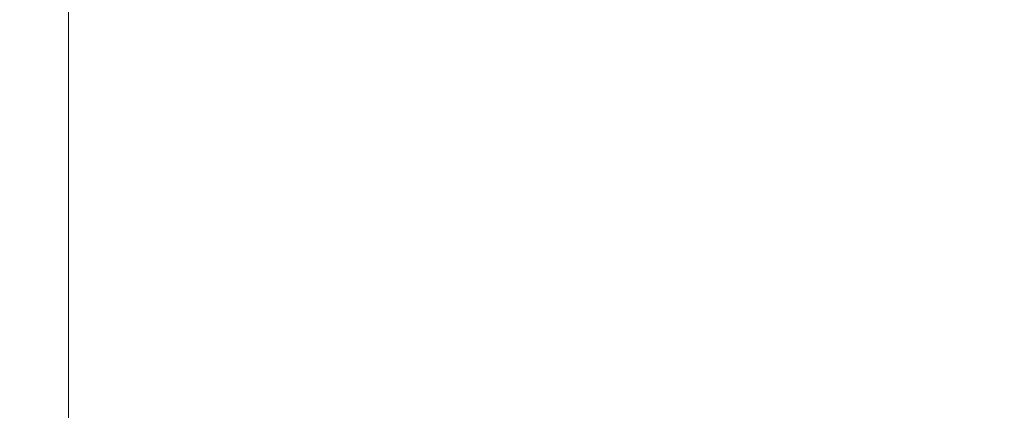
# Model space of a CAD drawing. Extents: x -180 to 180, y -570 to 0.
# Drawn here: x -180 to -152, y -33 to -22 of the extents above; entities that cross this region are included whole.
import ezdxf

# ---------------------------------------------------------------- set-up
doc = ezdxf.new("R2010")
doc.units = 0
doc.header["$LTSCALE"] = 500
doc.header["$MEASUREMENT"] = 0
doc.layers.add('CERAMIKA', color=254, linetype='Continuous')

msp = doc.modelspace()

# ---------------------------------------------------------------- linework, layer by layer
at = {"layer": 'CERAMIKA', "lineweight": 0}
for points, invisible_edges in [([(-179.882, -19.852, 298.493), (-180, -19.926, 296.829), (-180, -22.528, 296.801), (-179.882, -22.443, 298.476)], 15), ([(-180, -19.926, 296.829), (-179.882, -20.029, 294.653), (-179.882, -22.646, 294.607), (-180, -22.528, 296.801)], 15), ([(-179.449, -19.803, 299.719), (-179.882, -19.852, 298.493), (-179.882, -22.443, 298.476), (-179.449, -22.387, 299.711)], 15), ([(-179.449, -19.803, 299.719), (-179.449, -22.387, 299.711), (-178.623, -22.354, 300.583), (-178.623, -19.773, 300.586)], 15), ([(-178.623, -19.773, 300.586), (-178.623, -22.354, 300.583), (-177.325, -22.337, 301.168), (-177.325, -19.758, 301.169)], 14), ([(-177.325, -19.758, 301.169), (-177.325, -22.337, 301.168), (-175.475, -22.331, 301.545), (-175.475, -19.753, 301.545)], 15), ([(-175.475, -19.753, 301.545), (-175.475, -22.331, 301.545), (-172.996, -22.331, 301.79), (-172.996, -19.753, 301.79)], 15), ([(-169.809, -19.753, 301.981), (-172.996, -19.753, 301.79), (-172.996, -22.331, 301.79), (-169.809, -22.331, 301.981)], 15), ([(-165.917, -19.753, 302.123), (-169.809, -19.753, 301.981), (-169.809, -22.331, 301.981), (-165.917, -22.331, 302.123)], 15), ([(-161.325, -19.753, 302.226), (-165.917, -19.753, 302.123), (-165.917, -22.331, 302.123), (-161.325, -22.331, 302.226)], 15), ([(-156.037, -19.753, 302.294), (-161.325, -19.753, 302.226), (-161.325, -22.331, 302.226), (-156.037, -22.331, 302.294)], 15), ([(-156.037, -19.753, 302.294), (-156.037, -22.331, 302.294), (-150.056, -22.331, 302.334), (-150.056, -19.753, 302.334)], 15), ([(-179.882, -20.029, 294.653), (-179.606, -20.167, 291.888), (-179.606, -22.803, 291.819), (-179.882, -22.646, 294.607)], 15), ([(-179.251, -20.344, 288.456), (-179.251, -23.005, 288.359), (-179.606, -22.803, 291.819), (-179.606, -20.167, 291.888)], 15), ([(-178.834, -20.551, 284.508), (-178.834, -23.24, 284.376), (-179.251, -23.005, 288.359), (-179.251, -20.344, 288.456)], 15), ([(-178.372, -20.778, 280.19), (-178.372, -23.499, 280.022), (-178.834, -23.24, 284.376), (-178.834, -20.551, 284.508)], 15), ([(-177.881, -21.014, 275.652), (-177.881, -23.768, 275.446), (-178.372, -23.499, 280.022), (-178.372, -20.778, 280.19)], 15), ([(-154.865, -21.014, 80.64), (-153.195, -20.778, 65.955), (-153.195, -23.498, 66.137), (-154.865, -23.768, 80.862)], 15), ([(-153.195, -20.778, 65.955), (-151.605, -20.551, 51.937), (-151.605, -23.24, 52.079), (-153.195, -23.498, 66.137)], 15), ([(-177.881, -21.014, 275.652), (-177.377, -21.25, 271.042), (-177.377, -24.037, 270.798), (-177.881, -23.768, 275.446)], 15), ([(-154.865, -21.014, 80.64), (-154.865, -23.768, 80.862), (-156.552, -24.037, 95.692), (-156.552, -21.25, 95.431)], 15), ([(-177.377, -21.25, 271.042), (-176.878, -21.477, 266.507), (-176.878, -24.295, 266.229), (-177.377, -24.037, 270.798)], 15), ([(-156.552, -21.25, 95.431), (-156.552, -24.037, 95.692), (-158.191, -24.295, 110.063), (-158.191, -21.477, 109.766)], 15), ([(-176.878, -21.477, 266.507), (-176.399, -21.684, 262.197), (-176.399, -24.531, 261.889), (-176.878, -24.295, 266.229)], 15), ([(-158.191, -21.477, 109.766), (-158.191, -24.295, 110.063), (-159.717, -24.531, 123.414), (-159.717, -21.684, 123.086)], 15), ([(-176.399, -21.684, 262.197), (-175.959, -21.861, 258.259), (-175.959, -24.733, 257.929), (-176.399, -24.531, 261.889)], 15), ([(-175.572, -21.999, 254.842), (-175.572, -24.89, 254.497), (-175.959, -24.733, 257.929), (-175.959, -21.861, 258.259)], 15), ([(-162.174, -21.999, 144.437), (-161.066, -21.861, 134.83), (-161.066, -24.733, 135.181), (-162.174, -24.89, 144.801)], 15), ([(-159.717, -21.684, 123.086), (-159.717, -24.531, 123.414), (-161.066, -24.733, 135.181), (-161.066, -21.861, 134.83)], 15), ([(-175.221, -22.102, 251.777), (-175.221, -25.008, 251.426), (-175.572, -24.89, 254.497), (-175.572, -21.999, 254.842)], 15), ([(-174.884, -22.176, 248.897), (-174.884, -25.092, 248.547), (-175.221, -25.008, 251.426), (-175.221, -22.102, 251.777)], 15), ([(-163.833, -22.176, 158.689), (-163.082, -22.102, 152.269), (-163.082, -25.008, 152.638), (-163.833, -25.092, 159.054)], 15), ([(-163.082, -22.102, 152.269), (-162.174, -21.999, 144.437), (-162.174, -24.89, 144.801), (-163.082, -25.008, 152.638)], 15), ([(-179.882, -22.443, 298.476), (-180, -22.528, 296.801), (-180, -25.01, 296.775), (-179.882, -24.917, 298.461)], 15), ([(-179.449, -22.387, 299.711), (-179.882, -22.443, 298.476), (-179.882, -24.917, 298.461), (-179.449, -24.854, 299.704)], 15), ([(-179.449, -22.387, 299.711), (-179.449, -24.854, 299.704), (-178.623, -24.817, 300.58), (-178.623, -22.354, 300.583)], 15), ([(-178.623, -22.354, 300.583), (-178.623, -24.817, 300.58), (-177.325, -24.799, 301.168), (-177.325, -22.337, 301.168)], 14), ([(-177.325, -22.337, 301.168), (-177.325, -24.799, 301.168), (-175.475, -24.792, 301.545), (-175.475, -22.331, 301.545)], 15), ([(-175.475, -22.331, 301.545), (-175.475, -24.792, 301.545), (-172.996, -24.792, 301.79), (-172.996, -22.331, 301.79)], 15), ([(-174.543, -22.225, 246.031), (-174.543, -25.148, 245.691), (-174.884, -25.092, 248.547), (-174.884, -22.176, 248.897)], 15), ([(-174.543, -22.225, 246.031), (-174.178, -22.255, 243.011), (-174.178, -25.182, 242.689), (-174.543, -25.148, 245.691)], 15), ([(-174.178, -22.255, 243.011), (-173.769, -22.269, 239.67), (-173.769, -25.199, 239.373), (-174.178, -25.182, 242.689)], 15), ([(-173.769, -22.269, 239.67), (-173.298, -22.274, 235.837), (-173.298, -25.205, 235.573), (-173.769, -25.199, 239.373)], 15), ([(-173.298, -22.274, 235.837), (-172.743, -22.274, 231.345), (-172.743, -25.205, 231.122), (-173.298, -25.205, 235.573)], 15), ([(-169.809, -22.331, 301.981), (-172.996, -22.331, 301.79), (-172.996, -24.792, 301.79), (-169.809, -24.792, 301.981)], 15), ([(-172.087, -22.274, 226.025), (-172.087, -25.205, 225.85), (-172.743, -25.205, 231.122), (-172.743, -22.274, 231.345)], 15), ([(-171.352, -22.274, 220.075), (-171.353, -25.205, 219.955), (-172.087, -25.205, 225.85), (-172.087, -22.274, 226.025)], 15), ([(-170.565, -22.274, 213.695), (-170.565, -25.205, 213.632), (-171.353, -25.205, 219.955), (-171.352, -22.274, 220.075)], 15), ([(-169.749, -22.274, 207.082), (-169.749, -25.205, 207.08), (-170.565, -25.205, 213.632), (-170.565, -22.274, 213.695)], 15), ([(-165.917, -22.331, 302.123), (-169.809, -22.331, 301.981), (-169.809, -24.792, 301.981), (-165.917, -24.792, 302.123)], 15), ([(-169.749, -22.274, 207.082), (-168.929, -22.274, 200.436), (-168.929, -25.205, 200.494), (-169.749, -25.205, 207.08)], 15), ([(-168.929, -22.274, 200.436), (-168.129, -22.274, 193.955), (-168.129, -25.205, 194.072), (-168.929, -25.205, 200.494)], 15), ([(-168.129, -22.274, 193.955), (-167.375, -22.274, 187.839), (-167.375, -25.205, 188.011), (-168.129, -25.205, 194.072)], 15), ([(-167.375, -22.274, 187.839), (-166.689, -22.274, 182.285), (-166.689, -25.205, 182.507), (-167.375, -25.205, 188.011)], 15), ([(-166.098, -22.274, 177.492), (-166.098, -25.205, 177.758), (-166.689, -25.205, 182.507), (-166.689, -22.274, 182.285)], 15), ([(-165.558, -22.269, 173.098), (-165.558, -25.199, 173.401), (-166.098, -25.205, 177.758), (-166.098, -22.274, 177.492)], 15), ([(-161.325, -22.331, 302.226), (-165.917, -22.331, 302.123), (-165.917, -24.792, 302.123), (-161.325, -24.792, 302.226)], 15), ([(-165.029, -22.255, 168.742), (-165.029, -25.182, 169.073), (-165.558, -25.199, 173.401), (-165.558, -22.269, 173.098)], 15), ([(-164.468, -22.225, 164.059), (-164.468, -25.148, 164.412), (-165.029, -25.182, 169.073), (-165.029, -22.255, 168.742)], 15), ([(-164.468, -22.225, 164.059), (-163.833, -22.176, 158.689), (-163.833, -25.092, 159.054), (-164.468, -25.148, 164.412)], 15), ([(-156.037, -22.331, 302.294), (-161.325, -22.331, 302.226), (-161.325, -24.792, 302.226), (-156.037, -24.792, 302.294)], 15), ([(-156.037, -22.331, 302.294), (-156.037, -24.792, 302.294), (-150.056, -24.792, 302.334), (-150.056, -22.331, 302.334)], 15), ([(-180, -22.528, 296.801), (-179.882, -22.646, 294.607), (-179.882, -25.14, 294.566), (-180, -25.01, 296.775)], 15), ([(-179.882, -22.646, 294.607), (-179.606, -22.803, 291.819), (-179.606, -25.314, 291.756), (-179.882, -25.14, 294.566)], 15), ([(-179.251, -23.005, 288.359), (-179.251, -25.537, 288.269), (-179.606, -25.314, 291.756), (-179.606, -22.803, 291.819)], 15), ([(-178.834, -23.24, 284.376), (-178.834, -25.798, 284.256), (-179.251, -25.537, 288.269), (-179.251, -23.005, 288.359)], 15), ([(-178.372, -23.499, 280.022), (-178.372, -26.083, 279.867), (-178.834, -25.798, 284.256), (-178.834, -23.24, 284.376)], 15), ([(-153.195, -23.498, 66.137), (-151.605, -23.24, 52.079), (-151.605, -25.798, 52.209), (-153.195, -26.083, 66.303)], 15), ([(-178.372, -26.083, 279.867), (-178.372, -23.499, 280.022), (-177.881, -23.768, 275.446), (-177.881, -26.381, 275.257)], 15), ([(-153.195, -26.083, 66.303), (-154.865, -23.768, 80.862), (-153.195, -23.498, 66.137), (-153.195, -26.083, 66.303)], 15), ([(-177.881, -23.768, 275.446), (-177.377, -24.037, 270.798), (-177.377, -26.679, 270.576), (-177.881, -26.381, 275.257)], 15), ([(-154.865, -23.768, 80.862), (-154.865, -26.381, 81.065), (-156.552, -26.679, 95.93), (-156.552, -24.037, 95.692)], 15), ([(-153.195, -26.083, 66.303), (-153.195, -28.448, 66.445), (-154.865, -26.381, 81.065), (-154.865, -23.768, 80.862)], 15), ([(-177.377, -24.037, 270.798), (-176.878, -24.295, 266.229), (-176.878, -26.964, 265.976), (-177.377, -26.679, 270.576)], 15), ([(-156.552, -24.037, 95.692), (-156.552, -26.679, 95.93), (-158.191, -26.964, 110.334), (-158.191, -24.295, 110.063)], 15), ([(-176.878, -24.295, 266.229), (-176.399, -24.531, 261.889), (-176.399, -27.225, 261.609), (-176.878, -26.964, 265.976)], 15), ([(-158.191, -24.295, 110.063), (-158.191, -26.964, 110.334), (-159.717, -27.225, 123.713), (-159.717, -24.531, 123.414)], 15), ([(-176.399, -24.531, 261.889), (-175.959, -24.733, 257.929), (-175.959, -27.448, 257.627), (-176.399, -27.225, 261.609)], 15), ([(-159.717, -24.531, 123.414), (-159.717, -27.225, 123.713), (-161.066, -27.448, 135.501), (-161.066, -24.733, 135.181)], 15), ([(-179.882, -24.917, 298.461), (-180, -25.01, 296.775), (-180, -27.295, 296.752), (-179.882, -27.195, 298.449)], 15), ([(-179.449, -24.854, 299.704), (-179.882, -24.917, 298.461), (-179.882, -27.195, 298.449), (-179.449, -27.128, 299.697)], 15), ([(-179.449, -24.854, 299.704), (-179.449, -27.128, 299.697), (-178.623, -27.088, 300.577), (-178.623, -24.817, 300.58)], 11), ([(-178.623, -24.817, 300.58), (-178.623, -27.088, 300.577), (-177.325, -27.068, 301.167), (-177.325, -24.799, 301.168)], 15), ([(-177.325, -24.799, 301.168), (-177.325, -27.068, 301.167), (-175.475, -27.062, 301.545), (-175.475, -24.792, 301.545)], 15), ([(-175.572, -24.89, 254.497), (-175.572, -27.622, 254.182), (-175.959, -27.448, 257.627), (-175.959, -24.733, 257.929)], 15), ([(-175.221, -25.008, 251.426), (-175.221, -27.752, 251.105), (-175.572, -27.622, 254.182), (-175.572, -24.89, 254.497)], 15), ([(-175.475, -24.792, 301.545), (-175.475, -27.062, 301.545), (-172.996, -27.062, 301.79), (-172.996, -24.792, 301.79)], 15), ([(-169.809, -24.792, 301.981), (-172.996, -24.792, 301.79), (-172.996, -27.062, 301.79), (-169.809, -27.062, 301.981)], 15), ([(-165.917, -24.792, 302.123), (-169.809, -24.792, 301.981), (-169.809, -27.062, 301.981), (-165.917, -27.062, 302.123)], 15), ([(-161.325, -24.792, 302.226), (-165.917, -24.792, 302.123), (-165.917, -27.062, 302.123), (-161.325, -27.062, 302.226)], 15), ([(-163.082, -25.008, 152.638), (-162.174, -24.89, 144.801), (-162.174, -27.622, 145.134), (-163.082, -27.752, 152.975)], 15), ([(-162.174, -24.89, 144.801), (-161.066, -24.733, 135.181), (-161.066, -27.448, 135.501), (-162.174, -27.622, 145.134)], 15), ([(-156.037, -24.792, 302.294), (-161.325, -24.792, 302.226), (-161.325, -27.062, 302.226), (-156.037, -27.062, 302.294)], 15), ([(-156.037, -24.792, 302.294), (-156.037, -27.062, 302.294), (-150.056, -27.062, 302.334), (-150.056, -24.792, 302.334)], 15), ([(-180, -25.01, 296.775), (-179.882, -25.14, 294.566), (-179.882, -27.435, 294.53), (-180, -27.295, 296.752)], 15), ([(-179.882, -25.14, 294.566), (-179.606, -25.314, 291.756), (-179.606, -27.622, 291.703), (-179.882, -27.435, 294.53)], 15), ([(-174.884, -25.092, 248.547), (-174.884, -27.845, 248.228), (-175.221, -27.752, 251.105), (-175.221, -25.008, 251.426)], 15), ([(-174.543, -25.148, 245.691), (-174.543, -27.908, 245.38), (-174.884, -27.845, 248.228), (-174.884, -25.092, 248.547)], 15), ([(-174.543, -25.148, 245.691), (-174.178, -25.182, 242.689), (-174.178, -27.945, 242.395), (-174.543, -27.908, 245.38)], 15), ([(-174.178, -25.182, 242.689), (-173.769, -25.199, 239.373), (-173.769, -27.963, 239.102), (-174.178, -27.945, 242.395)], 15), ([(-173.769, -25.199, 239.373), (-173.298, -25.205, 235.573), (-173.298, -27.97, 235.333), (-173.769, -27.963, 239.102)], 15), ([(-173.298, -25.205, 235.573), (-172.743, -25.205, 231.122), (-172.743, -27.97, 230.919), (-173.298, -27.97, 235.333)], 15), ([(-172.087, -25.205, 225.85), (-172.087, -27.97, 225.691), (-172.743, -27.97, 230.919), (-172.743, -25.205, 231.122)], 15), ([(-171.353, -25.205, 219.955), (-171.352, -27.97, 219.845), (-172.087, -27.97, 225.691), (-172.087, -25.205, 225.85)], 15), ([(-170.565, -25.205, 213.632), (-170.565, -27.97, 213.575), (-171.352, -27.97, 219.845), (-171.353, -25.205, 219.955)], 15), ([(-169.749, -25.205, 207.08), (-169.749, -27.97, 207.077), (-170.565, -27.97, 213.575), (-170.565, -25.205, 213.632)], 15), ([(-169.749, -25.205, 207.08), (-168.929, -25.205, 200.494), (-168.929, -27.97, 200.547), (-169.749, -27.97, 207.077)], 15), ([(-168.929, -25.205, 200.494), (-168.129, -25.205, 194.072), (-168.129, -27.97, 194.179), (-168.929, -27.97, 200.547)], 15), ([(-168.129, -25.205, 194.072), (-167.375, -25.205, 188.011), (-167.375, -27.97, 188.168), (-168.129, -27.97, 194.179)], 15), ([(-167.375, -25.205, 188.011), (-166.689, -25.205, 182.507), (-166.689, -27.97, 182.711), (-167.375, -27.97, 188.168)], 15), ([(-166.098, -25.205, 177.758), (-166.098, -27.97, 178.001), (-166.689, -27.97, 182.711), (-166.689, -25.205, 182.507)], 15), ([(-165.558, -25.199, 173.401), (-165.558, -27.963, 173.677), (-166.098, -27.97, 178.001), (-166.098, -25.205, 177.758)], 15), ([(-165.029, -25.182, 169.073), (-165.029, -27.945, 169.375), (-165.558, -27.963, 173.677), (-165.558, -25.199, 173.401)], 15), ([(-164.468, -25.148, 164.412), (-164.468, -27.908, 164.733), (-165.029, -27.945, 169.375), (-165.029, -25.182, 169.073)], 15), ([(-164.468, -25.148, 164.412), (-163.833, -25.092, 159.054), (-163.833, -27.845, 159.387), (-164.468, -27.908, 164.733)], 15), ([(-163.833, -25.092, 159.054), (-163.082, -25.008, 152.638), (-163.082, -27.752, 152.975), (-163.833, -27.845, 159.387)], 15), ([(-179.251, -25.537, 288.269), (-179.251, -27.862, 288.193), (-179.606, -27.622, 291.703), (-179.606, -25.314, 291.756)], 15), ([(-178.834, -25.798, 284.256), (-178.834, -28.142, 284.152), (-179.251, -27.862, 288.193), (-179.251, -25.537, 288.269)], 15), ([(-178.372, -26.083, 279.867), (-178.372, -28.448, 279.735), (-178.834, -28.142, 284.152), (-178.834, -25.798, 284.256)], 15), ([(-153.195, -26.083, 66.303), (-151.605, -25.798, 52.209), (-151.605, -28.142, 52.32), (-153.195, -28.448, 66.445)], 15), ([(-177.881, -26.381, 275.257), (-177.881, -28.768, 275.095), (-178.372, -28.448, 279.735), (-178.372, -26.083, 279.867)], 15), ([(-177.881, -26.381, 275.257), (-177.377, -26.679, 270.576), (-177.377, -29.088, 270.385), (-177.881, -28.768, 275.095)], 15), ([(-154.865, -26.381, 81.065), (-154.865, -28.768, 81.238), (-156.552, -29.088, 96.134), (-156.552, -26.679, 95.93)], 15), ([(-154.865, -28.768, 81.238), (-154.865, -26.381, 81.065), (-153.195, -28.448, 66.445), (-154.865, -28.768, 81.238)], 15), ([(-177.377, -26.679, 270.576), (-176.878, -26.964, 265.976), (-176.878, -29.395, 265.758), (-177.377, -29.088, 270.385)], 15), ([(-156.552, -26.679, 95.93), (-156.552, -29.088, 96.134), (-158.191, -29.395, 110.567), (-158.191, -26.964, 110.334)], 15), ([(-179.449, -29.134, 299.692), (-179.449, -27.128, 299.697), (-179.882, -27.195, 298.449), (-179.882, -29.203, 298.439)], 15), ([(-179.449, -29.134, 299.692), (-178.623, -29.092, 300.575), (-178.623, -27.088, 300.577), (-179.449, -27.128, 299.697)], 15), ([(-178.623, -29.092, 300.575), (-177.325, -29.071, 301.166), (-177.325, -27.068, 301.167), (-178.623, -27.088, 300.577)], 7), ([(-177.325, -29.071, 301.166), (-175.475, -29.064, 301.545), (-175.475, -27.062, 301.545), (-177.325, -27.068, 301.167)], 15), ([(-176.878, -26.964, 265.976), (-176.399, -27.225, 261.609), (-176.399, -29.675, 261.368), (-176.878, -29.395, 265.758)], 15), ([(-175.475, -29.064, 301.545), (-172.996, -29.064, 301.79), (-172.996, -27.062, 301.79), (-175.475, -27.062, 301.545)], 15), ([(-169.809, -29.064, 301.981), (-169.809, -27.062, 301.981), (-172.996, -27.062, 301.79), (-172.996, -29.064, 301.79)], 15), ([(-165.917, -29.064, 302.123), (-165.917, -27.062, 302.123), (-169.809, -27.062, 301.981), (-169.809, -29.064, 301.981)], 15), ([(-161.325, -29.064, 302.226), (-161.325, -27.062, 302.226), (-165.917, -27.062, 302.123), (-165.917, -29.064, 302.123)], 15), ([(-156.037, -29.064, 302.294), (-156.037, -27.062, 302.294), (-161.325, -27.062, 302.226), (-161.325, -29.064, 302.226)], 15), ([(-158.191, -26.964, 110.334), (-158.191, -29.395, 110.567), (-159.717, -29.675, 123.969), (-159.717, -27.225, 123.713)], 15), ([(-156.037, -29.064, 302.294), (-150.056, -29.064, 302.334), (-150.056, -27.062, 302.334), (-156.037, -27.062, 302.294)], 15), ([(-179.882, -29.203, 298.439), (-179.882, -27.195, 298.449), (-180, -27.295, 296.752), (-180, -29.308, 296.735)], 15), ([(-180, -29.308, 296.735), (-180, -27.295, 296.752), (-179.882, -27.435, 294.53), (-179.882, -29.454, 294.502)], 15), ([(-176.399, -27.225, 261.609), (-175.959, -27.448, 257.627), (-175.959, -29.915, 257.369), (-176.399, -29.675, 261.368)], 15), ([(-159.717, -27.225, 123.713), (-159.717, -29.675, 123.969), (-161.066, -29.915, 135.776), (-161.066, -27.448, 135.501)], 15), ([(-179.882, -29.454, 294.502), (-179.882, -27.435, 294.53), (-179.606, -27.622, 291.703), (-179.606, -29.649, 291.661)], 15), ([(-179.251, -29.899, 288.133), (-179.606, -29.649, 291.661), (-179.606, -27.622, 291.703), (-179.251, -27.862, 288.193)], 15), ([(-175.572, -27.622, 254.182), (-175.572, -30.102, 253.912), (-175.959, -29.915, 257.369), (-175.959, -27.448, 257.627)], 15), ([(-175.221, -27.752, 251.105), (-175.221, -30.242, 250.83), (-175.572, -30.102, 253.912), (-175.572, -27.622, 254.182)], 15), ([(-163.082, -27.752, 152.975), (-162.174, -27.622, 145.134), (-162.174, -30.102, 145.419), (-163.082, -30.242, 153.264)], 15), ([(-162.174, -27.622, 145.134), (-161.066, -27.448, 135.501), (-161.066, -29.915, 135.776), (-162.174, -30.102, 145.419)], 15), ([(-178.834, -30.191, 284.072), (-179.251, -29.899, 288.133), (-179.251, -27.862, 288.193), (-178.834, -28.142, 284.152)], 15), ([(-174.884, -27.845, 248.228), (-174.884, -30.342, 247.954), (-175.221, -30.242, 250.83), (-175.221, -27.752, 251.105)], 15), ([(-174.543, -27.908, 245.38), (-174.543, -30.408, 245.114), (-174.884, -30.342, 247.954), (-174.884, -27.845, 248.228)], 15), ([(-174.543, -27.908, 245.38), (-174.178, -27.945, 242.395), (-174.178, -30.448, 242.142), (-174.543, -30.408, 245.114)], 15), ([(-174.178, -27.945, 242.395), (-173.769, -27.963, 239.102), (-173.769, -30.468, 238.869), (-174.178, -30.448, 242.142)], 15), ([(-173.769, -27.963, 239.102), (-173.298, -27.97, 235.333), (-173.298, -30.475, 235.126), (-173.769, -30.468, 238.869)], 15), ([(-173.298, -27.97, 235.333), (-172.743, -27.97, 230.919), (-172.743, -30.475, 230.744), (-173.298, -30.475, 235.126)], 15), ([(-172.087, -27.97, 225.691), (-172.087, -30.475, 225.554), (-172.743, -30.475, 230.744), (-172.743, -27.97, 230.919)], 15), ([(-171.352, -27.97, 219.845), (-171.352, -30.475, 219.75), (-172.087, -30.475, 225.554), (-172.087, -27.97, 225.691)], 15), ([(-170.565, -27.97, 213.575), (-170.565, -30.475, 213.526), (-171.352, -30.475, 219.75), (-171.352, -27.97, 219.845)], 15), ([(-169.749, -27.97, 207.077), (-169.749, -30.475, 207.075), (-170.565, -30.475, 213.526), (-170.565, -27.97, 213.575)], 15), ([(-169.749, -27.97, 207.077), (-168.929, -27.97, 200.547), (-168.929, -30.475, 200.592), (-169.749, -30.475, 207.075)], 15), ([(-168.929, -27.97, 200.547), (-168.129, -27.97, 194.179), (-168.129, -30.475, 194.27), (-168.929, -30.475, 200.592)], 15), ([(-168.129, -27.97, 194.179), (-167.375, -27.97, 188.168), (-167.375, -30.475, 188.303), (-168.129, -30.475, 194.27)], 15), ([(-167.375, -27.97, 188.168), (-166.689, -27.97, 182.711), (-166.689, -30.475, 182.885), (-167.375, -30.475, 188.303)], 15), ([(-166.098, -27.97, 178.001), (-166.098, -30.475, 178.21), (-166.689, -30.475, 182.885), (-166.689, -27.97, 182.711)], 15), ([(-165.558, -27.963, 173.677), (-165.558, -30.468, 173.914), (-166.098, -30.475, 178.21), (-166.098, -27.97, 178.001)], 15), ([(-165.029, -27.945, 169.375), (-165.029, -30.448, 169.635), (-165.558, -30.468, 173.914), (-165.558, -27.963, 173.677)], 15), ([(-164.468, -27.908, 164.733), (-164.468, -30.408, 165.009), (-165.029, -30.448, 169.635), (-165.029, -27.945, 169.375)], 15), ([(-164.468, -27.908, 164.733), (-163.833, -27.845, 159.387), (-163.833, -30.342, 159.673), (-164.468, -30.408, 165.009)], 15), ([(-163.833, -27.845, 159.387), (-163.082, -27.752, 152.975), (-163.082, -30.242, 153.264), (-163.833, -30.342, 159.673)], 15), ([(-178.372, -30.511, 279.633), (-178.834, -30.191, 284.072), (-178.834, -28.142, 284.152), (-178.372, -28.448, 279.735)], 15), ([(-153.195, -30.511, 66.555), (-153.195, -28.448, 66.445), (-151.605, -28.142, 52.32), (-151.605, -30.191, 52.407)], 15), ([(-177.881, -30.845, 274.969), (-178.372, -30.511, 279.633), (-178.372, -28.448, 279.735), (-177.881, -28.768, 275.095)], 15), ([(-154.865, -30.845, 81.373), (-154.865, -28.768, 81.238), (-153.195, -28.448, 66.445), (-153.195, -30.511, 66.555)], 15), ([(-177.881, -30.845, 274.969), (-177.881, -28.768, 275.095), (-177.377, -29.088, 270.385), (-177.377, -31.179, 270.237)], 15), ([(-154.865, -28.768, 81.238), (-154.865, -30.845, 81.373), (-156.552, -29.088, 96.134), (-154.865, -28.768, 81.238)], 15), ([(-179.449, -30.928, 299.689), (-178.623, -30.886, 300.574), (-178.623, -29.092, 300.575), (-179.449, -29.134, 299.692)], 13), ([(-178.623, -30.886, 300.574), (-177.325, -30.865, 301.166), (-177.325, -29.071, 301.166), (-178.623, -29.092, 300.575)], 15), ([(-177.377, -31.179, 270.237), (-177.377, -29.088, 270.385), (-176.878, -29.395, 265.758), (-176.878, -31.499, 265.589)], 15), ([(-177.325, -30.865, 301.166), (-175.475, -30.857, 301.545), (-175.475, -29.064, 301.545), (-177.325, -29.071, 301.166)], 15), ([(-175.475, -30.857, 301.545), (-172.996, -30.857, 301.79), (-172.996, -29.064, 301.79), (-175.475, -29.064, 301.545)], 15), ([(-169.809, -30.857, 301.981), (-169.809, -29.064, 301.981), (-172.996, -29.064, 301.79), (-172.996, -30.857, 301.79)], 15), ([(-165.917, -30.857, 302.123), (-165.917, -29.064, 302.123), (-169.809, -29.064, 301.981), (-169.809, -30.857, 301.981)], 15), ([(-161.325, -30.857, 302.226), (-161.325, -29.064, 302.226), (-165.917, -29.064, 302.123), (-165.917, -30.857, 302.123)], 15), ([(-156.037, -30.857, 302.294), (-156.037, -29.064, 302.294), (-161.325, -29.064, 302.226), (-161.325, -30.857, 302.226)], 15), ([(-156.552, -29.088, 96.134), (-156.552, -31.179, 96.293), (-158.191, -29.395, 110.567), (-156.552, -29.088, 96.134)], 15), ([(-156.552, -31.179, 96.293), (-156.552, -29.088, 96.134), (-154.865, -30.845, 81.373), (-154.865, -32.673, 81.475)], 15), ([(-156.037, -30.857, 302.294), (-150.056, -30.857, 302.334), (-150.056, -29.064, 302.334), (-156.037, -29.064, 302.294)], 15), ([(-179.882, -30.999, 298.431), (-179.882, -29.203, 298.439), (-180, -29.308, 296.735), (-180, -31.106, 296.722)], 15), ([(-180, -31.106, 296.722), (-180, -29.308, 296.735), (-179.882, -29.454, 294.502), (-179.882, -31.255, 294.481)], 15), ([(-179.449, -30.928, 299.689), (-179.449, -29.134, 299.692), (-179.882, -29.203, 298.439), (-179.882, -30.999, 298.431)], 15), ([(-179.882, -31.255, 294.481), (-179.882, -29.454, 294.502), (-179.606, -29.649, 291.661), (-179.606, -31.453, 291.63)], 15), ([(-179.251, -31.709, 288.088), (-179.606, -31.453, 291.63), (-179.606, -29.649, 291.661), (-179.251, -29.899, 288.133)], 15), ([(-176.878, -31.499, 265.589), (-176.878, -29.395, 265.758), (-176.399, -29.675, 261.368), (-176.399, -31.792, 261.181)], 15), ([(-158.191, -29.395, 110.567), (-158.191, -31.499, 110.748), (-159.717, -29.675, 123.969), (-158.191, -29.395, 110.567)], 15), ([(-158.191, -31.499, 110.748), (-158.191, -29.395, 110.567), (-156.552, -31.179, 96.293), (-156.552, -33.014, 96.413)], 15), ([(-178.834, -32.007, 284.012), (-179.251, -31.709, 288.088), (-179.251, -29.899, 288.133), (-178.834, -30.191, 284.072)], 15), ([(-176.399, -31.792, 261.181), (-176.399, -29.675, 261.368), (-175.959, -29.915, 257.369), (-175.959, -32.042, 257.168)], 15), ([(-175.572, -32.237, 253.702), (-175.959, -32.042, 257.168), (-175.959, -29.915, 257.369), (-175.572, -30.102, 253.912)], 15), ([(-162.174, -32.237, 145.641), (-162.174, -30.102, 145.419), (-161.066, -29.915, 135.776), (-161.066, -32.042, 135.989)], 15), ([(-159.717, -29.675, 123.969), (-159.717, -31.792, 124.169), (-161.066, -29.915, 135.776), (-159.717, -29.675, 123.969)], 15), ([(-161.066, -32.042, 135.989), (-161.066, -29.915, 135.776), (-159.717, -31.792, 124.169), (-159.717, -33.638, 124.318)], 15), ([(-159.717, -31.792, 124.169), (-159.717, -29.675, 123.969), (-158.191, -31.499, 110.748), (-158.191, -33.34, 110.883)], 15), ([(-178.372, -32.333, 279.556), (-178.834, -32.007, 284.012), (-178.834, -30.191, 284.072), (-178.372, -30.511, 279.633)], 15), ([(-175.221, -32.383, 250.616), (-175.572, -32.237, 253.702), (-175.572, -30.102, 253.912), (-175.221, -30.242, 250.83)], 15), ([(-163.082, -32.383, 153.489), (-163.082, -30.242, 153.264), (-162.174, -30.102, 145.419), (-162.174, -32.237, 145.641)], 15), ([(-153.195, -32.333, 66.638), (-153.195, -30.511, 66.555), (-151.605, -30.191, 52.407), (-151.605, -32.007, 52.471)], 15), ([(-174.884, -32.487, 247.741), (-175.221, -32.383, 250.616), (-175.221, -30.242, 250.83), (-174.884, -30.342, 247.954)], 15), ([(-174.543, -32.557, 244.907), (-174.884, -32.487, 247.741), (-174.884, -30.342, 247.954), (-174.543, -30.408, 245.114)], 15), ([(-174.543, -32.557, 244.907), (-174.543, -30.408, 245.114), (-174.178, -30.448, 242.142), (-174.178, -32.599, 241.946)], 15), ([(-174.178, -32.599, 241.946), (-174.178, -30.448, 242.142), (-173.769, -30.468, 238.869), (-173.769, -32.62, 238.689)], 15), ([(-173.769, -32.62, 238.689), (-173.769, -30.468, 238.869), (-173.298, -30.475, 235.126), (-173.298, -32.627, 234.966)], 15), ([(-173.298, -32.627, 234.966), (-173.298, -30.475, 235.126), (-172.743, -30.475, 230.744), (-172.743, -32.627, 230.608)], 15), ([(-172.087, -32.627, 225.448), (-172.743, -32.627, 230.608), (-172.743, -30.475, 230.744), (-172.087, -30.475, 225.554)], 15), ([(-171.352, -32.627, 219.677), (-172.087, -32.627, 225.448), (-172.087, -30.475, 225.554), (-171.352, -30.475, 219.75)], 15), ([(-170.565, -32.627, 213.488), (-171.352, -32.627, 219.677), (-171.352, -30.475, 219.75), (-170.565, -30.475, 213.526)], 15), ([(-169.749, -32.627, 207.074), (-170.565, -32.627, 213.488), (-170.565, -30.475, 213.526), (-169.749, -30.475, 207.075)], 15), ([(-169.749, -32.627, 207.074), (-169.749, -30.475, 207.075), (-168.929, -30.475, 200.592), (-168.929, -32.627, 200.627)], 15), ([(-168.929, -32.627, 200.627), (-168.929, -30.475, 200.592), (-168.129, -30.475, 194.27), (-168.129, -32.627, 194.341)], 15), ([(-168.129, -32.627, 194.341), (-168.129, -30.475, 194.27), (-167.375, -30.475, 188.303), (-167.375, -32.627, 188.408)], 15), ([(-167.375, -32.627, 188.408), (-167.375, -30.475, 188.303), (-166.689, -30.475, 182.885), (-166.689, -32.627, 183.02)], 15), ([(-166.098, -32.627, 178.372), (-166.689, -32.627, 183.02), (-166.689, -30.475, 182.885), (-166.098, -30.475, 178.21)], 15), ([(-165.558, -32.62, 174.098), (-166.098, -32.627, 178.372), (-166.098, -30.475, 178.21), (-165.558, -30.468, 173.914)], 15), ([(-165.029, -32.599, 169.836), (-165.558, -32.62, 174.098), (-165.558, -30.468, 173.914), (-165.029, -30.448, 169.635)], 15), ([(-164.468, -32.557, 165.223), (-165.029, -32.599, 169.836), (-165.029, -30.448, 169.635), (-164.468, -30.408, 165.009)], 15), ([(-164.468, -32.557, 165.223), (-164.468, -30.408, 165.009), (-163.833, -30.342, 159.673), (-163.833, -32.487, 159.895)], 15), ([(-163.833, -32.487, 159.895), (-163.833, -30.342, 159.673), (-163.082, -30.242, 153.264), (-163.082, -32.383, 153.489)], 15), ([(-177.881, -32.673, 274.875), (-178.372, -32.333, 279.556), (-178.372, -30.511, 279.633), (-177.881, -30.845, 274.969)], 15), ([(-154.865, -32.673, 81.475), (-154.865, -30.845, 81.373), (-153.195, -30.511, 66.555), (-153.195, -32.333, 66.638)], 15), ([(-179.882, -32.641, 298.426), (-179.882, -30.999, 298.431), (-180, -31.106, 296.722), (-180, -32.748, 296.713)], 15), ([(-179.449, -32.571, 299.686), (-179.449, -30.928, 299.689), (-179.882, -30.999, 298.431), (-179.882, -32.641, 298.426)], 15), ([(-179.449, -32.571, 299.686), (-178.623, -32.528, 300.573), (-178.623, -30.886, 300.574), (-179.449, -30.928, 299.689)], 13), ([(-178.623, -32.528, 300.573), (-177.325, -32.507, 301.166), (-177.325, -30.865, 301.166), (-178.623, -30.886, 300.574)], 15), ([(-177.881, -32.673, 274.875), (-177.881, -30.845, 274.969), (-177.377, -31.179, 270.237), (-177.377, -33.014, 270.126)], 15), ([(-177.325, -32.507, 301.166), (-175.475, -32.5, 301.545), (-175.475, -30.857, 301.545), (-177.325, -30.865, 301.166)], 15), ([(-175.475, -32.5, 301.545), (-172.996, -32.5, 301.79), (-172.996, -30.857, 301.79), (-175.475, -30.857, 301.545)], 15), ([(-169.809, -32.5, 301.981), (-169.809, -30.857, 301.981), (-172.996, -30.857, 301.79), (-172.996, -32.5, 301.79)], 15), ([(-165.917, -32.5, 302.123), (-165.917, -30.857, 302.123), (-169.809, -30.857, 301.981), (-169.809, -32.5, 301.981)], 15), ([(-161.325, -32.5, 302.226), (-161.325, -30.857, 302.226), (-165.917, -30.857, 302.123), (-165.917, -32.5, 302.123)], 15), ([(-156.037, -32.5, 302.294), (-156.037, -30.857, 302.294), (-161.325, -30.857, 302.226), (-161.325, -32.5, 302.226)], 15), ([(-156.037, -32.5, 302.294), (-150.056, -32.5, 302.334), (-150.056, -30.857, 302.334), (-156.037, -30.857, 302.294)], 15), ([(-180, -32.748, 296.713), (-180, -31.106, 296.722), (-179.882, -31.255, 294.481), (-179.882, -32.897, 294.466)], 15), ([(-179.882, -32.897, 294.466), (-179.882, -31.255, 294.481), (-179.606, -31.453, 291.63), (-179.606, -33.095, 291.608)], 15), ([(-177.377, -33.014, 270.126), (-177.377, -31.179, 270.237), (-176.878, -31.499, 265.589), (-176.878, -33.34, 265.463)], 15), ([(-156.552, -33.014, 96.413), (-156.552, -31.179, 96.293), (-154.865, -32.673, 81.475), (-154.865, -34.314, 81.547)], 15), ([(-179.251, -33.35, 288.056), (-179.606, -33.095, 291.608), (-179.606, -31.453, 291.63), (-179.251, -31.709, 288.088)], 15), ([(-176.878, -33.34, 265.463), (-176.878, -31.499, 265.589), (-176.399, -31.792, 261.181), (-176.399, -33.638, 261.041)], 15), ([(-158.191, -33.34, 110.883), (-158.191, -31.499, 110.748), (-156.552, -33.014, 96.413), (-156.552, -34.654, 96.498)], 15), ([(-178.834, -33.648, 283.969), (-179.251, -33.35, 288.056), (-179.251, -31.709, 288.088), (-178.834, -32.007, 284.012)], 15), ([(-176.399, -33.638, 261.041), (-176.399, -31.792, 261.181), (-175.959, -32.042, 257.168), (-175.959, -33.893, 257.017)], 15), ([(-159.717, -33.638, 124.318), (-159.717, -31.792, 124.169), (-158.191, -33.34, 110.883), (-158.191, -34.98, 110.98)], 15), ([(-178.372, -33.974, 279.5), (-178.834, -33.648, 283.969), (-178.834, -32.007, 284.012), (-178.372, -32.333, 279.556)], 15), ([(-175.572, -34.092, 253.545), (-175.959, -33.893, 257.017), (-175.959, -32.042, 257.168), (-175.572, -32.237, 253.702)], 15), ([(-162.174, -34.092, 145.808), (-162.174, -32.237, 145.641), (-161.066, -32.042, 135.989), (-161.066, -33.893, 136.149)], 15), ([(-161.066, -33.893, 136.149), (-161.066, -32.042, 135.989), (-159.717, -33.638, 124.318), (-159.717, -35.278, 124.425)], 15), ([(-153.195, -33.974, 66.698), (-153.195, -32.333, 66.638), (-151.605, -32.007, 52.471), (-151.605, -33.648, 52.518)], 15), ([(-151.664, -33.489, 214.335), (-148.077, -31.875, 214.526), (-148.715, -32.511, 221.822), (-152.33, -34.093, 221.411)], 15), ([(-177.881, -34.314, 274.808), (-178.372, -33.974, 279.5), (-178.372, -32.333, 279.556), (-177.881, -32.673, 274.875)], 15), ([(-175.22, -34.241, 250.457), (-175.572, -34.092, 253.545), (-175.572, -32.237, 253.702), (-175.221, -32.383, 250.616)], 15), ([(-174.882, -34.346, 247.584), (-175.22, -34.241, 250.457), (-175.221, -32.383, 250.616), (-174.884, -32.487, 247.741)], 15), ([(-163.83, -34.346, 160.059), (-163.833, -32.487, 159.895), (-163.082, -32.383, 153.489), (-163.082, -34.241, 153.657)], 15), ([(-163.082, -34.241, 153.657), (-163.082, -32.383, 153.489), (-162.174, -32.237, 145.641), (-162.174, -34.092, 145.808)], 15), ([(-154.865, -34.314, 81.547), (-154.865, -32.673, 81.475), (-153.195, -32.333, 66.638), (-153.195, -33.974, 66.698)], 15), ([(-179.882, -34.188, 298.422), (-179.882, -32.641, 298.426), (-180, -32.748, 296.713), (-180, -34.292, 296.706)], 15), ([(-179.449, -34.118, 299.684), (-179.449, -32.571, 299.686), (-179.882, -32.641, 298.426), (-179.882, -34.188, 298.422)], 15), ([(-179.449, -34.118, 299.684), (-178.623, -34.077, 300.572), (-178.623, -32.528, 300.573), (-179.449, -32.571, 299.686)], 15), ([(-178.623, -34.077, 300.572), (-177.325, -34.056, 301.166), (-177.325, -32.507, 301.166), (-178.623, -32.528, 300.573)], 7), ([(-177.881, -34.314, 274.808), (-177.881, -32.673, 274.875), (-177.377, -33.014, 270.126), (-177.377, -34.654, 270.046)], 15), ([(-177.325, -34.056, 301.166), (-175.475, -34.049, 301.545), (-175.475, -32.5, 301.545), (-177.325, -32.507, 301.166)], 15), ([(-175.475, -34.049, 301.545), (-172.996, -34.049, 301.79), (-172.996, -32.5, 301.79), (-175.475, -32.5, 301.545)], 15), ([(-174.538, -34.415, 244.759), (-174.882, -34.346, 247.584), (-174.884, -32.487, 247.741), (-174.543, -32.557, 244.907)], 15), ([(-174.538, -34.415, 244.759), (-174.543, -32.557, 244.907), (-174.178, -32.599, 241.946), (-174.167, -34.453, 241.813)], 15), ([(-174.167, -34.453, 241.813), (-174.178, -32.599, 241.946), (-173.769, -32.62, 238.689), (-173.752, -34.47, 238.575)], 15), ([(-173.752, -34.47, 238.575), (-173.769, -32.62, 238.689), (-173.298, -32.627, 234.966), (-173.273, -34.47, 234.874)], 15), ([(-173.273, -34.47, 234.874), (-173.298, -32.627, 234.966), (-172.743, -32.627, 230.608), (-172.711, -34.463, 230.538)], 15), ([(-169.809, -34.049, 301.981), (-169.809, -32.5, 301.981), (-172.996, -32.5, 301.79), (-172.996, -34.049, 301.79)], 15), ([(-172.048, -34.454, 225.397), (-172.711, -34.463, 230.538), (-172.743, -32.627, 230.608), (-172.087, -32.627, 225.448)], 15), ([(-171.308, -34.446, 219.643), (-172.048, -34.454, 225.397), (-172.087, -32.627, 225.448), (-171.352, -32.627, 219.677)], 15), ([(-170.516, -34.441, 213.471), (-171.308, -34.446, 219.643), (-171.352, -32.627, 219.677), (-170.565, -32.627, 213.488)], 15), ([(-169.698, -34.438, 207.072), (-170.516, -34.441, 213.471), (-170.565, -32.627, 213.488), (-169.749, -32.627, 207.074)], 15), ([(-165.917, -34.049, 302.123), (-165.917, -32.5, 302.123), (-169.809, -32.5, 301.981), (-169.809, -34.049, 301.981)], 15), ([(-169.698, -34.438, 207.072), (-169.749, -32.627, 207.074), (-168.929, -32.627, 200.627), (-168.878, -34.441, 200.642)], 15), ([(-168.878, -34.441, 200.642), (-168.929, -32.627, 200.627), (-168.129, -32.627, 194.341), (-168.081, -34.447, 194.373)], 15), ([(-168.081, -34.447, 194.373), (-168.129, -32.627, 194.341), (-167.375, -32.627, 188.408), (-167.331, -34.455, 188.459)], 15), ([(-167.331, -34.455, 188.459), (-167.375, -32.627, 188.408), (-166.689, -32.627, 183.02), (-166.652, -34.463, 183.092)], 15), ([(-166.069, -34.471, 178.466), (-166.652, -34.463, 183.092), (-166.689, -32.627, 183.02), (-166.098, -32.627, 178.372)], 15), ([(-165.538, -34.47, 174.215), (-166.069, -34.471, 178.466), (-166.098, -32.627, 178.372), (-165.558, -32.62, 174.098)], 15), ([(-161.325, -34.049, 302.226), (-161.325, -32.5, 302.226), (-165.917, -32.5, 302.123), (-165.917, -34.049, 302.123)], 15), ([(-165.016, -34.454, 169.974), (-165.538, -34.47, 174.215), (-165.558, -32.62, 174.098), (-165.029, -32.599, 169.836)], 15), ([(-164.462, -34.415, 165.377), (-165.016, -34.454, 169.974), (-165.029, -32.599, 169.836), (-164.468, -32.557, 165.223)], 15), ([(-164.462, -34.415, 165.377), (-164.468, -32.557, 165.223), (-163.833, -32.487, 159.895), (-163.83, -34.346, 160.059)], 15), ([(-156.037, -34.049, 302.294), (-156.037, -32.5, 302.294), (-161.325, -32.5, 302.226), (-161.325, -34.049, 302.226)], 15), ([(-156.037, -34.049, 302.294), (-150.056, -34.049, 302.334), (-150.056, -32.5, 302.334), (-156.037, -32.5, 302.294)], 15), ([(-152.33, -34.093, 221.411), (-148.715, -32.511, 221.822), (-149.297, -33.607, 228.523), (-152.938, -35.13, 227.9)], 15), ([(-180, -34.292, 296.706), (-180, -32.748, 296.713), (-179.882, -32.897, 294.466), (-179.882, -34.438, 294.456)], 15), ([(-179.882, -34.438, 294.456), (-179.882, -32.897, 294.466), (-179.606, -33.095, 291.608), (-179.606, -34.633, 291.593)], 15), ([(-179.251, -34.883, 288.035), (-179.606, -34.633, 291.593), (-179.606, -33.095, 291.608), (-179.251, -33.35, 288.056)], 15), ([(-177.377, -34.654, 270.046), (-177.377, -33.014, 270.126), (-176.878, -33.34, 265.463), (-176.878, -34.98, 265.372)], 15), ([(-156.552, -34.654, 96.498), (-156.552, -33.014, 96.413), (-154.865, -34.314, 81.547), (-154.865, -35.829, 81.595)], 15)]:
    msp.add_3dface(points, dxfattribs=dict(at, invisible_edges=invisible_edges))

doc.saveas('drawing.dxf')
